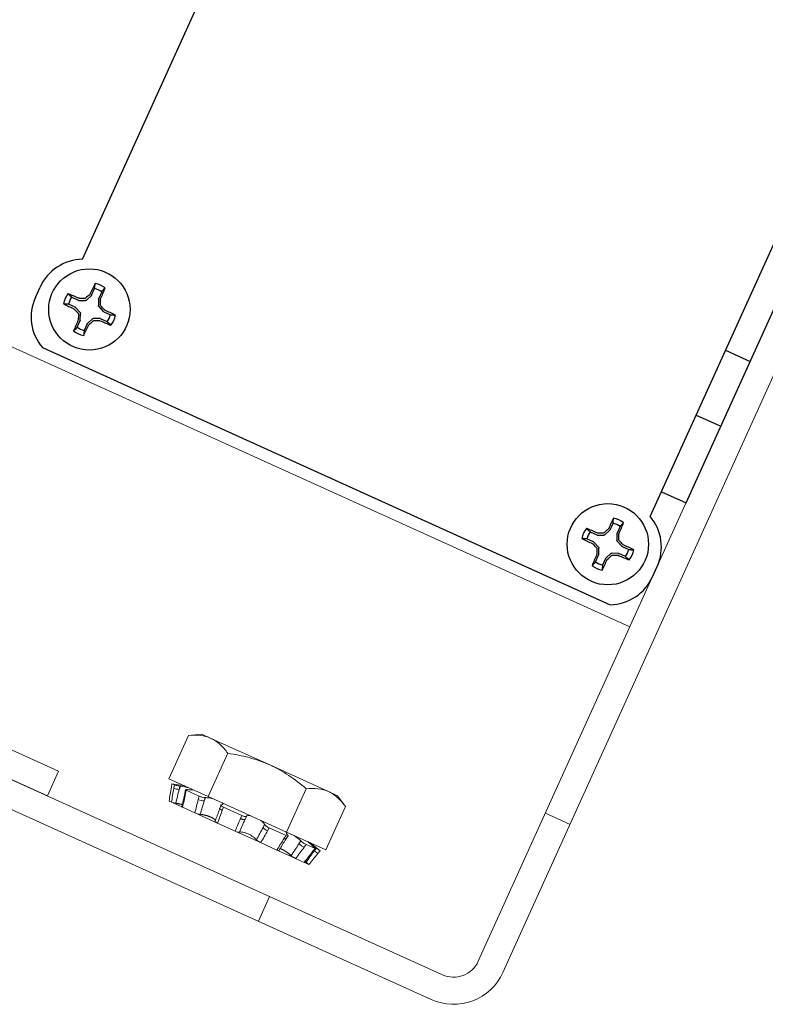
# Model space of a CAD drawing. Extents: x -27 to 75, y -91 to 40.
# Drawn here: x 58 to 60, y -77 to -75 of the extents above; entities that cross this region are included whole.
import ezdxf

# ---------------------------------------------------------------- set-up
doc = ezdxf.new("R2010")
doc.units = 0
doc.header["$LTSCALE"] = 0.25
doc.header["$MEASUREMENT"] = 0
doc.layers.get('0').update_dxf_attribs({"linetype": 'CONTINUOUS', "lineweight": 13})
doc.layers.add('Driver', color=7, linetype='CONTINUOUS')

msp = doc.modelspace()

# ---------------------------------------------------------------- linework, layer by layer
at = {"linetype": 'Continuous'}
for p, q in [((58.3707, -76.7379), (58.3254, -76.8378)), ((58.4012, -76.7349), (58.3707, -76.7379)), ((58.4012, -76.7349), (58.4222, -76.7444)), ((58.4222, -76.7444), (58.5578, -76.8058)), ((58.4611, -76.7789), (58.4158, -76.8787)), ((58.5578, -76.8058), (58.6934, -76.8672)), ((58.3254, -76.8378), (58.4158, -76.8787)), ((58.3322, -76.8493), (58.3309, -76.8572)), ((58.3309, -76.8572), (58.3309, -76.8572)), ((58.3322, -76.8493), (58.3379, -76.8519)), ((58.3616, -76.8542), (58.3322, -76.8494)), ((58.3365, -76.8597), (58.3379, -76.8519)), ((58.3503, -76.8546), (58.3489, -76.8625)), ((58.3523, -76.8549), (58.3489, -76.8625)), ((58.3523, -76.8549), (58.3503, -76.8546)), ((58.3636, -76.8631), (58.362, -76.8709)), ((58.3652, -76.8643), (58.3636, -76.872)), ((58.3652, -76.8643), (58.395, -76.8778)), ((58.3685, -76.8628), (58.3703, -76.8631)), ((58.3929, -76.8853), (58.395, -76.8778)), ((58.409, -76.8812), (58.4069, -76.8888)), ((58.4104, -76.8812), (58.4069, -76.8888)), ((58.4104, -76.8812), (58.409, -76.8812)), ((58.4158, -76.8787), (58.5966, -76.9606)), ((58.6418, -76.8607), (58.5966, -76.9606)), ((58.6934, -76.8672), (58.7143, -76.8767)), ((58.7322, -76.9017), (58.7143, -76.8767)), ((58.3256, -76.8893), (58.3311, -76.8918)), ((58.336, -76.8931), (58.3358, -76.8938)), ((58.3563, -76.9033), (58.3364, -76.8942)), ((58.3563, -76.9033), (58.3564, -76.9033)), ((58.3565, -76.9033), (58.3853, -76.9164)), ((58.4452, -76.8986), (58.4427, -76.906)), ((58.4461, -76.898), (58.4471, -76.8978)), ((58.4509, -76.9031), (58.4484, -76.9104)), ((58.4509, -76.9031), (58.4934, -76.9224)), ((58.7322, -76.9017), (58.687, -77.0016)), ((58.4372, -76.9399), (58.3853, -76.9164)), ((58.4902, -76.9294), (58.4934, -76.9224)), ((58.5041, -76.9243), (58.5009, -76.9314)), ((58.5043, -76.9238), (58.5041, -76.9243)), ((58.4372, -76.9399), (58.4783, -76.9585)), ((58.5457, -76.9425), (58.5423, -76.9501)), ((58.5423, -76.9501), (58.546, -76.9433)), ((58.546, -76.9433), (58.5457, -76.9425)), ((58.5564, -76.9509), (58.5528, -76.9577)), ((58.5564, -76.9509), (58.5955, -76.9686)), ((58.5368, -76.985), (58.4783, -76.9585)), ((58.5912, -76.9751), (58.5955, -76.9686)), ((58.5959, -76.9761), (58.6002, -76.9695)), ((58.5966, -76.9606), (58.687, -77.0016)), ((58.5983, -76.9663), (58.5992, -76.9674)), ((58.5368, -76.985), (58.5745, -77.0021)), ((58.6286, -76.9801), (58.6251, -76.9876)), ((58.6251, -76.9876), (58.6298, -76.9812)), ((58.6298, -76.9812), (58.6286, -76.9801)), ((58.6416, -76.9895), (58.6369, -76.9958)), ((58.6416, -76.9895), (58.6622, -76.9988)), ((58.6738, -77.0041), (58.6508, -76.9852)), ((58.6564, -76.9926), (58.658, -76.994)), ((58.664, -76.9961), (58.6628, -76.9986)), ((58.6657, -76.9975), (58.664, -76.9961)), ((58.6043, -77.0156), (58.5745, -77.0021)), ((58.6043, -77.0156), (58.6053, -77.0131)), ((58.6172, -77.0214), (58.6043, -77.0156)), ((58.6573, -77.005), (58.6622, -76.9988)), ((58.6579, -77.0052), (58.6629, -76.999)), ((58.6605, -77.0037), (58.6657, -76.9975)), ((58.6624, -76.9997), (58.6605, -77.0037)), ((58.6688, -77.0102), (58.6738, -77.0041)), ((58.6172, -77.0214), (58.6173, -77.0215)), ((58.6174, -77.0215), (58.6373, -77.0305)), ((58.6481, -77.0354), (58.6426, -77.0329))]:
    msp.add_line(p, q, dxfattribs=at)
for p, q in [((59.1935, -76.9173), (59.2504, -76.9431)), ((58.5575, -77.1095), (58.5317, -77.1664))]:
    msp.add_line(p, q)
msp.add_lwpolyline([(48.4888, -72.5488), (58.956, -77.29, 0.414214), (59.0387, -77.2589), (60.6892, -73.6152), (60.7461, -73.641), (59.0957, -77.2847, -0.414214), (58.9302, -77.347), (48.4801, -72.6134)], format="xyb")
msp.add_lwpolyline([(59.3883, -76.4871), (57.112, -75.456)])
msp.add_lwpolyline([(58.0709, -76.8205), (57.6155, -76.6142), (57.5897, -76.6711), (58.0451, -76.8774)], close=True)
at = {"linetype": 'Continuous', "flags": 128}
for points in [[(58.4484, -76.9104), (58.4479, -76.9102), (58.4475, -76.91), (58.4471, -76.9098), (58.4466, -76.9096), (58.4462, -76.9094), (58.4459, -76.9092), (58.4455, -76.909), (58.4451, -76.9088), (58.4448, -76.9086), (58.4445, -76.9084), (58.4442, -76.9082), (58.444, -76.908), (58.4437, -76.9078), (58.4435, -76.9076), (58.4433, -76.9074), (58.4431, -76.9072), (58.443, -76.907), (58.4429, -76.9069), (58.4428, -76.9067), (58.4427, -76.9065), (58.4427, -76.9064), (58.4426, -76.9063), (58.4426, -76.9061), (58.4427, -76.906)], [(58.4902, -76.9294), (58.4907, -76.9296), (58.4912, -76.9298), (58.4917, -76.93), (58.4921, -76.9302), (58.4926, -76.9304), (58.4931, -76.9306), (58.4936, -76.9308), (58.494, -76.9309), (58.4945, -76.9311), (58.495, -76.9312), (58.4954, -76.9313), (58.4959, -76.9315), (58.4963, -76.9316), (58.4967, -76.9317), (58.4971, -76.9318), (58.4975, -76.9318), (58.4978, -76.9319), (58.4982, -76.9319), (58.4985, -76.932), (58.4989, -76.932), (58.4992, -76.932), (58.4994, -76.932), (58.4997, -76.932), (58.4999, -76.9319), (58.5001, -76.9319), (58.5003, -76.9318), (58.5005, -76.9318), (58.5006, -76.9317), (58.5007, -76.9316), (58.5008, -76.9315), (58.5009, -76.9314)], [(58.5912, -76.9751), (58.5916, -76.9753), (58.592, -76.9755), (58.5923, -76.9756), (58.5927, -76.9758), (58.593, -76.9759), (58.5934, -76.976), (58.5937, -76.9761), (58.594, -76.9762), (58.5942, -76.9762), (58.5945, -76.9763), (58.5947, -76.9763), (58.595, -76.9764), (58.5951, -76.9764), (58.5953, -76.9763), (58.5955, -76.9763), (58.5956, -76.9763), (58.5957, -76.9762), (58.5958, -76.9761), (58.5959, -76.9761)]]:
    msp.add_lwpolyline(points, dxfattribs=at)
at = {"linetype": 'Continuous'}
for centre, radius, start, end in [((58.357, -76.797), 0.066, 251.8738, 262.9099), ((58.364, -76.8698), 0.00228, 208.2246, 260.4825), ((58.4091, -76.8505), 0.0384, 245.1128, 266.8046), ((58.5601, -76.9365), 0.0224, 217.3324, 250.8676), ((58.6585, -76.9521), 0.0487, 226.7729, 243.735), ((58.6578, -77.0045), 0.000737, 226.9169, 283.3374), ((58.7913, -76.8484), 0.203, 229.8834, 232.8493)]:
    msp.add_arc(centre, radius, start, end, dxfattribs=at)
for points in [[(58.3707, -76.7379), (58.3893, -76.7361), (58.4068, -76.7374), (58.4222, -76.7444)], [(58.3309, -76.8572), (58.3292, -76.8679), (58.3274, -76.8786), (58.3256, -76.8893)], [(58.3311, -76.8918), (58.3328, -76.8811), (58.3346, -76.8704), (58.3365, -76.8597)], [(58.371, -76.8584), (58.3653, -76.8571), (58.3585, -76.8559), (58.3523, -76.8549)], [(58.6418, -76.8607), (58.6605, -76.8589), (58.678, -76.8603), (58.6934, -76.8672)], [(58.3489, -76.8625), (58.3462, -76.873), (58.3436, -76.8836), (58.341, -76.8941)], [(58.3636, -76.872), (58.3615, -76.8826), (58.3591, -76.893), (58.3565, -76.9033)], [(58.3703, -76.8631), (58.3758, -76.8637), (58.38, -76.8637), (58.3814, -76.8632)], [(58.4268, -76.8837), (58.4205, -76.8821), (58.4145, -76.8812), (58.4104, -76.8812)], [(58.3853, -76.9164), (58.3875, -76.9059), (58.3901, -76.8955), (58.3929, -76.8853)], [(58.4069, -76.8888), (58.4036, -76.899), (58.4005, -76.9093), (58.3975, -76.9197)], [(58.4471, -76.8978), (58.4498, -76.8972), (58.4503, -76.8956), (58.4481, -76.8934)], [(58.4484, -76.9104), (58.445, -76.9204), (58.4413, -76.9302), (58.4372, -76.9399)], [(58.513, -76.9227), (58.5082, -76.9218), (58.505, -76.9222), (58.5043, -76.9238)], [(58.4783, -76.9585), (58.4819, -76.9486), (58.4859, -76.9389), (58.4902, -76.9294)], [(58.5009, -76.9314), (58.4965, -76.9411), (58.4923, -76.9509), (58.4884, -76.9609)], [(58.527, -76.9784), (58.5323, -76.969), (58.5374, -76.9596), (58.5423, -76.9501)], [(58.5457, -76.9425), (58.5449, -76.9403), (58.5418, -76.937), (58.537, -76.9337)], [(58.5528, -76.9577), (58.5478, -76.967), (58.5425, -76.9761), (58.5368, -76.985)], [(58.5966, -76.9606), (58.5949, -76.9611), (58.5956, -76.9633), (58.5983, -76.9663)], [(58.6286, -76.9801), (58.6248, -76.9765), (58.6196, -76.9723), (58.6142, -76.9686)], [(58.5745, -77.0021), (58.5798, -76.993), (58.5853, -76.984), (58.5912, -76.9751)], [(58.6073, -77.0147), (58.6134, -77.0058), (58.6193, -76.9967), (58.6251, -76.9876)], [(58.6369, -76.9958), (58.6306, -77.0045), (58.6241, -77.0131), (58.6174, -77.0215)], [(58.6456, -76.9828), (58.6476, -76.985), (58.6516, -76.9886), (58.6564, -76.9926)], [(58.664, -76.9961), (58.6589, -76.9919), (58.6538, -76.9878), (58.65, -76.9848)], [(58.6373, -77.0305), (58.6438, -77.022), (58.6505, -77.0135), (58.6573, -77.005)], [(58.6419, -77.0304), (58.6481, -77.0215), (58.6543, -77.0126), (58.6605, -77.0037)]]:
    msp.add_open_spline(points, degree=3, dxfattribs=at)
for points, knots in [([(58.4222, -76.7444), (58.4299, -76.7479), (58.4369, -76.7527), (58.4498, -76.7644), (58.4556, -76.7713), (58.4611, -76.7789)], [0, 0, 0, 0, 0.5, 0.5, 1, 1, 1, 1]), ([(58.5578, -76.8058), (58.5425, -76.7989), (58.5264, -76.7932), (58.494, -76.7845), (58.4776, -76.7813), (58.4611, -76.7789)], [0, 0, 0, 0, 0.5, 0.5, 1, 1, 1, 1]), ([(58.6418, -76.8607), (58.629, -76.8498), (58.6156, -76.8395), (58.5877, -76.8209), (58.5731, -76.8128), (58.5578, -76.8058)], [0, 0, 0, 0, 0.5, 0.5, 1, 1, 1, 1]), ([(58.3322, -76.8494), (58.3322, -76.8494), (58.3322, -76.8493), (58.3322, -76.8493), (58.3322, -76.8493)], [0, 0, 0, 0, 0.049216, 1, 1, 1, 1]), ([(58.3379, -76.8519), (58.3385, -76.8522), (58.3402, -76.8527), (58.3448, -76.8537), (58.3477, -76.8542), (58.3503, -76.8546)], [0, 0, 0, 0, 0.5, 0.5, 1, 1, 1, 1]), ([(58.362, -76.8709), (58.3619, -76.8716), (58.3615, -76.8734), (58.3609, -76.8763), (58.3601, -76.8796), (58.3594, -76.883), (58.3587, -76.8863), (58.3579, -76.8896), (58.3571, -76.8929), (58.3564, -76.8961), (58.3556, -76.8992), (58.3551, -76.9012), (58.3549, -76.9021)], [0, 0, 0, 0, 0.0658295, 0.1728252, 0.2794483, 0.38572, 0.4916518, 0.597255, 0.702541, 0.8075209, 0.9122061, 1, 1, 1, 1]), ([(58.3685, -76.8628), (58.3661, -76.8626), (58.3645, -76.8626), (58.3633, -76.8631), (58.3638, -76.8636), (58.3652, -76.8643)], [0, 0, 0, 0, 0.5, 0.5, 1, 1, 1, 1]), ([(58.395, -76.8778), (58.3969, -76.8787), (58.3996, -76.8796), (58.4048, -76.8808), (58.4073, -76.8812), (58.409, -76.8812)], [0, 0, 0, 0, 0.5, 0.5, 1, 1, 1, 1]), ([(58.6934, -76.8672), (58.701, -76.8707), (58.7081, -76.8755), (58.7209, -76.8872), (58.7268, -76.8941), (58.7322, -76.9017)], [0, 0, 0, 0, 0.5, 0.5, 1, 1, 1, 1]), ([(58.341, -76.8941), (58.3388, -76.8937), (58.3365, -76.8933), (58.3329, -76.8924), (58.3316, -76.8921), (58.3311, -76.8918)], [0, 0, 0, 0, 0.5, 0.5, 1, 1, 1, 1]), ([(58.3389, -76.8937), (58.3388, -76.8937), (58.3385, -76.8937), (58.3381, -76.8937), (58.3376, -76.8936), (58.3371, -76.8936), (58.3368, -76.8936), (58.3364, -76.8936), (58.3362, -76.8936), (58.336, -76.8937), (58.3359, -76.8937), (58.3358, -76.8938), (58.3358, -76.8939), (58.3359, -76.894), (58.3361, -76.8941), (58.3363, -76.8942), (58.3364, -76.8942)], [0, 0, 0, 0, 0.029669, 0.102643, 0.17561, 0.248837, 0.322065, 0.395033, 0.468114, 0.541454, 0.614795, 0.687876, 0.76575, 0.843938, 0.922127, 1, 1, 1, 1]), ([(58.341, -76.8941), (58.3414, -76.8942), (58.342, -76.8943), (58.3432, -76.8945), (58.3444, -76.8947), (58.3457, -76.895), (58.3471, -76.8952), (58.3484, -76.8955), (58.3497, -76.8958), (58.351, -76.896), (58.3522, -76.8963), (58.3534, -76.8966), (58.3545, -76.8969), (58.3554, -76.8971), (58.3559, -76.8972), (58.3561, -76.8973)], [0, 0, 0, 0, 0.062294, 0.124589, 0.208804, 0.2933, 0.377933, 0.462557, 0.547037, 0.631242, 0.713835, 0.796716, 0.879735, 0.962746, 1, 1, 1, 1]), ([(58.3565, -76.9033), (58.3564, -76.9033), (58.3561, -76.9031), (58.3557, -76.9029), (58.3554, -76.9028), (58.3552, -76.9026), (58.355, -76.9024), (58.3549, -76.9023), (58.3549, -76.9022), (58.3549, -76.9021), (58.3549, -76.9021)], [0, 0, 0, 0, 0.136321, 0.27313, 0.409939, 0.546261, 0.682583, 0.819393, 0.956203, 1, 1, 1, 1]), ([(58.4461, -76.898), (58.445, -76.8983), (58.4449, -76.899), (58.4466, -76.9009), (58.4485, -76.902), (58.4509, -76.9031)], [0, 0, 0, 0, 0.5, 0.5, 1, 1, 1, 1]), ([(58.3975, -76.9197), (58.3957, -76.9195), (58.3935, -76.9191), (58.389, -76.9178), (58.3869, -76.9171), (58.3853, -76.9164)], [0, 0, 0, 0, 0.5, 0.5, 1, 1, 1, 1]), ([(58.3975, -76.9197), (58.3978, -76.9197), (58.3983, -76.9198), (58.3992, -76.9199), (58.4003, -76.9201), (58.4015, -76.9202), (58.4027, -76.9205), (58.404, -76.9207), (58.4053, -76.921), (58.4066, -76.9212), (58.4079, -76.9215), (58.4092, -76.9219), (58.4105, -76.9222), (58.4118, -76.9226), (58.4131, -76.9229), (58.4144, -76.9233), (58.4156, -76.9237), (58.4168, -76.9242), (58.418, -76.9246), (58.4192, -76.925), (58.4203, -76.9255), (58.4215, -76.926), (58.4226, -76.9265), (58.4238, -76.927), (58.4249, -76.9276), (58.426, -76.9281), (58.4269, -76.9287), (58.4278, -76.9293), (58.4286, -76.9298), (58.4294, -76.9303), (58.43, -76.9309), (58.4306, -76.9314), (58.4311, -76.9319), (58.4315, -76.9324), (58.4318, -76.9329), (58.432, -76.9333), (58.4321, -76.9336), (58.4322, -76.9338), (58.4322, -76.9339)], [0, 0, 0, 0, 0.020553, 0.041105, 0.068962, 0.096911, 0.124905, 0.152897, 0.18084, 0.208693, 0.236013, 0.263429, 0.29089, 0.318348, 0.345756, 0.373072, 0.399285, 0.425587, 0.451934, 0.478279, 0.504578, 0.530789, 0.561142, 0.591601, 0.622095, 0.652555, 0.68291, 0.713032, 0.743252, 0.773507, 0.803731, 0.833858, 0.864704, 0.895648, 0.926627, 0.957575, 0.988426, 1, 1, 1, 1]), ([(58.4427, -76.906), (58.4424, -76.9067), (58.4418, -76.9084), (58.4409, -76.9112), (58.4397, -76.9144), (58.4386, -76.9175), (58.4374, -76.9206), (58.4362, -76.9237), (58.435, -76.9268), (58.4338, -76.9299), (58.4326, -76.9327), (58.4319, -76.9346), (58.4315, -76.9354)], [0, 0, 0, 0, 0.067012, 0.173978, 0.280559, 0.386789, 0.49268, 0.598246, 0.703495, 0.808441, 0.913094, 1, 1, 1, 1]), ([(58.4934, -76.9224), (58.4959, -76.9235), (58.4985, -76.9244), (58.5025, -76.9251), (58.5038, -76.9249), (58.5041, -76.9243)], [0, 0, 0, 0, 0.5, 0.5, 1, 1, 1, 1]), ([(58.4372, -76.9399), (58.4369, -76.9398), (58.4365, -76.9395), (58.4358, -76.9392), (58.4351, -76.9389), (58.4345, -76.9385), (58.4339, -76.9382), (58.4334, -76.9378), (58.433, -76.9375), (58.4326, -76.9372), (58.4322, -76.9369), (58.4319, -76.9366), (58.4317, -76.9363), (58.4316, -76.9361), (58.4315, -76.9358), (58.4315, -76.9356), (58.4315, -76.9355), (58.4315, -76.9354)], [0, 0, 0, 0, 0.066891, 0.134021, 0.201151, 0.268042, 0.334933, 0.402063, 0.469194, 0.536085, 0.60296, 0.670075, 0.73719, 0.804064, 0.874588, 0.945396, 1, 1, 1, 1]), ([(58.546, -76.9433), (58.5463, -76.9442), (58.5477, -76.9455), (58.5515, -76.9484), (58.5541, -76.9498), (58.5564, -76.9509)], [0, 0, 0, 0, 0.5, 0.5, 1, 1, 1, 1]), ([(58.4884, -76.9609), (58.4876, -76.9612), (58.4862, -76.9611), (58.4825, -76.9602), (58.4804, -76.9594), (58.4783, -76.9585)], [0, 0, 0, 0, 0.5, 0.5, 1, 1, 1, 1]), ([(58.4884, -76.9609), (58.4899, -76.9603), (58.4926, -76.9603), (58.4994, -76.9617), (58.5035, -76.9631), (58.5119, -76.9669), (58.516, -76.9693), (58.5228, -76.974), (58.5254, -76.9764), (58.527, -76.9784)], [0, 0, 0, 0, 0.25, 0.25, 0.5, 0.5, 0.75, 0.75, 1, 1, 1, 1]), ([(58.5955, -76.9686), (58.5976, -76.9695), (58.5992, -76.97), (58.6006, -76.9695), (58.6003, -76.9686), (58.5992, -76.9674)], [0, 0, 0, 0, 0.5, 0.5, 1, 1, 1, 1]), ([(58.5368, -76.985), (58.5348, -76.9841), (58.5328, -76.983), (58.5292, -76.9805), (58.5277, -76.9793), (58.527, -76.9784)], [0, 0, 0, 0, 0.5, 0.5, 1, 1, 1, 1]), ([(58.5792, -77.003), (58.5797, -77.0022), (58.5807, -77.0005), (58.5823, -76.9978), (58.5839, -76.995), (58.5857, -76.9922), (58.5874, -76.9894), (58.5891, -76.9865), (58.5909, -76.9837), (58.5927, -76.9809), (58.5944, -76.9783), (58.5954, -76.9767), (58.5959, -76.9761)], [0, 0, 0, 0, 0.08528, 0.18949, 0.293782, 0.398366, 0.503253, 0.608454, 0.71398, 0.819843, 0.926054, 1, 1, 1, 1]), ([(58.6298, -76.9812), (58.6314, -76.9827), (58.6336, -76.9845), (58.638, -76.9875), (58.6401, -76.9888), (58.6416, -76.9895)], [0, 0, 0, 0, 0.5, 0.5, 1, 1, 1, 1]), ([(58.6622, -76.9988), (58.6631, -76.9992), (58.6632, -76.9989), (58.6616, -76.9972), (58.66, -76.9957), (58.658, -76.994)], [0, 0, 0, 0, 0.5, 0.5, 1, 1, 1, 1]), ([(58.5792, -77.003), (58.5792, -77.003), (58.5792, -77.0031), (58.5791, -77.0032), (58.5788, -77.0033), (58.5786, -77.0033), (58.5783, -77.0033), (58.5779, -77.0033), (58.5775, -77.0032), (58.577, -77.003), (58.5765, -77.0029), (58.5759, -77.0027), (58.5752, -77.0024), (58.5748, -77.0022), (58.5745, -77.0021)], [0, 0, 0, 0, 0.041796, 0.12691, 0.212024, 0.296836, 0.381779, 0.467024, 0.55227, 0.637213, 0.727727, 0.818607, 0.909487, 1, 1, 1, 1]), ([(58.5816, -76.9989), (58.5818, -76.999), (58.5821, -76.999), (58.5828, -76.9992), (58.5835, -76.9995), (58.5842, -76.9997), (58.5851, -77.0001), (58.586, -77.0005), (58.587, -77.001), (58.5881, -77.0015), (58.5892, -77.0021), (58.5903, -77.0027), (58.5915, -77.0034), (58.5927, -77.0041), (58.5939, -77.0048), (58.5951, -77.0056), (58.5963, -77.0064), (58.5975, -77.0073), (58.5988, -77.0082), (58.6, -77.0091), (58.6013, -77.01), (58.6025, -77.0109), (58.6037, -77.0118), (58.6049, -77.0128), (58.6061, -77.0138), (58.6069, -77.0144), (58.6073, -77.0147)], [0, 0, 0, 0, 0.028381, 0.065372, 0.102361, 0.139285, 0.176085, 0.218702, 0.261465, 0.30428, 0.347046, 0.389665, 0.431957, 0.474387, 0.516867, 0.559303, 0.601601, 0.644911, 0.688358, 0.731854, 0.775307, 0.818624, 0.863918, 0.90931, 0.954704, 1, 1, 1, 1]), ([(58.6174, -77.0215), (58.6162, -77.021), (58.6145, -77.02), (58.6108, -77.0175), (58.6089, -77.0161), (58.6073, -77.0147)], [0, 0, 0, 0, 0.5, 0.5, 1, 1, 1, 1]), ([(58.638, -77.0307), (58.6385, -77.0301), (58.6397, -77.0285), (58.6415, -77.0261), (58.6436, -77.0234), (58.6457, -77.0207), (58.6478, -77.0181), (58.6499, -77.0154), (58.652, -77.0127), (58.6541, -77.01), (58.6561, -77.0075), (58.6574, -77.0059), (58.6579, -77.0052)], [0, 0, 0, 0, 0.0740789, 0.1786878, 0.2834351, 0.3884724, 0.4938103, 0.5994599, 0.7054318, 0.8117373, 0.9183873, 1, 1, 1, 1]), ([(58.6539, -77.0283), (58.6547, -77.0274), (58.6561, -77.0257), (58.6583, -77.023), (58.6605, -77.0203), (58.6627, -77.0176), (58.6649, -77.0149), (58.6669, -77.0125), (58.6682, -77.0109), (58.6688, -77.0102)], [0, 0, 0, 0, 0.14602, 0.293732, 0.441871, 0.590452, 0.73949, 0.888999, 1, 1, 1, 1]), ([(58.6657, -76.9975), (58.6659, -76.9976), (58.6663, -76.998), (58.6669, -76.9985), (58.6676, -76.999), (58.6682, -76.9996), (58.6688, -77.0001), (58.6694, -77.0006), (58.67, -77.001), (58.6706, -77.0015), (58.6711, -77.0019), (58.6716, -77.0023), (58.672, -77.0026), (58.6724, -77.003), (58.6728, -77.0032), (58.6731, -77.0035), (58.6733, -77.0037), (58.6735, -77.0038), (58.6737, -77.004), (58.6737, -77.004), (58.6738, -77.004), (58.6738, -77.0041)], [0, 0, 0, 0, 0.053567, 0.107132, 0.162255, 0.217377, 0.270942, 0.324509, 0.37963, 0.434752, 0.488318, 0.541884, 0.597005, 0.652127, 0.70569, 0.759253, 0.814373, 0.869493, 0.913486, 0.95748, 1, 1, 1, 1]), ([(58.638, -77.0307), (58.638, -77.0307), (58.638, -77.0307), (58.6378, -77.0307), (58.6376, -77.0307), (58.6374, -77.0306), (58.6373, -77.0305)], [0, 0, 0, 0, 0.2476348, 0.498761, 0.7498862, 1, 1, 1, 1]), ([(58.6384, -77.0301), (58.6386, -77.0302), (58.6389, -77.0305), (58.6394, -77.0308), (58.6399, -77.0312), (58.6404, -77.0316), (58.6409, -77.0319), (58.6414, -77.0322), (58.6418, -77.0324), (58.6421, -77.0327), (58.6424, -77.0328), (58.6426, -77.0329), (58.6426, -77.0329)], [0, 0, 0, 0, 0.064391, 0.165093, 0.265952, 0.367168, 0.468385, 0.569242, 0.676714, 0.784621, 0.892528, 1, 1, 1, 1]), ([(58.6396, -77.0286), (58.64, -77.0289), (58.6407, -77.0295), (58.6415, -77.0301), (58.6419, -77.0304)], [0, 0, 0, 0, 0.465031, 1, 1, 1, 1]), ([(58.6481, -77.0354), (58.6481, -77.0354), (58.6481, -77.0354), (58.648, -77.0353), (58.6479, -77.0352), (58.6477, -77.0351), (58.6474, -77.0349), (58.6471, -77.0346), (58.6468, -77.0344), (58.6464, -77.0341), (58.646, -77.0337), (58.6455, -77.0333), (58.645, -77.0329), (58.6444, -77.0325), (58.6438, -77.032), (58.6432, -77.0315), (58.6426, -77.031), (58.6421, -77.0306), (58.6419, -77.0304)], [0, 0, 0, 0, 0.048819, 0.110373, 0.173714, 0.237056, 0.29861, 0.360163, 0.423505, 0.486848, 0.548384, 0.609921, 0.67325, 0.73658, 0.801377, 0.866174, 0.933087, 1, 1, 1, 1]), ([(58.6539, -77.0283), (58.6537, -77.0286), (58.6526, -77.0299), (58.6507, -77.0323), (58.649, -77.0344), (58.6481, -77.0354)], [0, 0, 0, 0, 0.11458, 0.557291, 1, 1, 1, 1])]:
    msp.add_open_spline(points, degree=3, knots=knots, dxfattribs=at)
at = {"layer": 'Driver'}
for p, q in [((58.1258, -75.639), (59.0757, -73.5418)), ((59.4352, -76.2322), (60.3852, -74.1349)), ((59.5179, -76.201), (60.4163, -74.2177)), ((58.0173, -75.7271), (58.0281, -75.7033)), ((58.0334, -75.8429), (59.3428, -76.436)), ((59.6088, -75.849), (59.6657, -75.8748)), ((59.5411, -75.9984), (59.598, -76.0241)), ((59.461, -76.1752), (59.5179, -76.201)), ((59.4406, -76.3718), (59.4514, -76.348))]:
    msp.add_line(p, q, dxfattribs=at)
at = {"layer": 'Driver', "color": 8}
for p, q in [((58.135, -75.7335), (58.1465, -75.7228)), ((58.1471, -75.7219), (58.154, -75.7066)), ((58.1702, -75.7139), (58.1633, -75.7293)), ((58.109, -75.7497), (58.0937, -75.7427)), ((58.101, -75.7266), (58.1163, -75.7335)), ((58.1174, -75.7338), (58.133, -75.7343)), ((58.163, -75.7303), (58.1625, -75.746)), ((58.1206, -75.7617), (58.1099, -75.7503)), ((58.1208, -75.7794), (58.1213, -75.7637)), ((58.1633, -75.748), (58.174, -75.7594)), ((58.1748, -75.76), (58.1902, -75.767)), ((58.1136, -75.7958), (58.1206, -75.7804)), ((58.1368, -75.7878), (58.1298, -75.8031)), ((58.1488, -75.7762), (58.1374, -75.7869)), ((58.1665, -75.7759), (58.1508, -75.7754)), ((58.1829, -75.7831), (58.1675, -75.7762)), ((59.2966, -76.2681), (59.3119, -76.2751)), ((59.3306, -76.2751), (59.342, -76.2644)), ((59.3427, -76.2635), (59.3496, -76.2481)), ((59.3658, -76.2555), (59.3588, -76.2708)), ((59.3046, -76.2912), (59.2892, -76.2843)), ((59.3162, -76.3033), (59.3055, -76.2919)), ((59.313, -76.2753), (59.3286, -76.2758)), ((59.3586, -76.2719), (59.3581, -76.2875)), ((59.3588, -76.2895), (59.3695, -76.3009)), ((59.3164, -76.3209), (59.3169, -76.3053)), ((59.3704, -76.3016), (59.3858, -76.3085)), ((59.3092, -76.3373), (59.3162, -76.322)), ((59.3323, -76.3293), (59.3254, -76.3447)), ((59.3444, -76.3177), (59.333, -76.3284)), ((59.362, -76.3175), (59.3464, -76.317)), ((59.3784, -76.3247), (59.3631, -76.3177))]:
    msp.add_line(p, q, dxfattribs=at)
at = {"layer": 'Driver'}
for centre in [(58.1419, -75.7548), (59.3375, -76.2964)]:
    msp.add_circle(centre, 0.0938, dxfattribs=at)
for centre, start, end in [((58.1277, -75.7484), 91.0081, 155.6312), ((58.1169, -75.7722), 155.6312, 220.2542), ((59.3517, -76.3028), 335.6312, 40.2542), ((59.3409, -76.3267), 271.0081, 335.6312)]:
    msp.add_arc(centre, 0.1094, start, end, dxfattribs=at)
at = {"layer": 'Driver', "color": 8}
for centre, radius, start, end in [((59.4414, -76.3384), 1.4383, 153.4168, 154.4986), ((58.1419, -75.7548), 0.0615, 53.7021, 77.5602), ((58.1419, -75.7548), 0.0615, 143.7021, 167.5602), ((57.55, -77.0506), 1.4383, 66.7637, 67.8456), ((59.2504, -76.9378), 1.6462, 132.295, 132.739), ((58.1419, -75.7548), 0.0498, 55.3523, 75.9101), ((56.8462, -75.1629), 1.4383, 336.7637, 337.8456), ((58.7255, -74.4553), 1.4383, 243.4168, 244.4986), ((58.1419, -75.7548), 0.0498, 145.3523, 165.9101), ((58.0888, -77.3751), 1.6462, 88.5234, 88.9673), ((56.5217, -75.7017), 1.6462, 358.5234, 358.9673), ((56.959, -76.8634), 1.6462, 42.295, 42.739), ((59.3248, -74.6463), 1.6462, 222.295, 222.739), ((59.7622, -75.808), 1.6462, 178.5234, 178.9673), ((57.5583, -77.0544), 1.4383, 63.4168, 64.4986), ((58.1419, -75.7548), 0.0498, 325.3523, 345.9101), ((58.1419, -75.7548), 0.0615, 323.7021, 347.5602), ((59.4376, -76.3468), 1.4383, 156.7637, 157.8456), ((56.8424, -75.1713), 1.4383, 333.4168, 334.4986), ((57.0334, -74.5719), 1.6462, 312.295, 312.739), ((58.1951, -74.1346), 1.6462, 268.5234, 268.9673), ((58.7339, -74.4591), 1.4383, 246.7637, 247.8456), ((58.1419, -75.7548), 0.0615, 233.7021, 257.5602), ((58.1419, -75.7548), 0.0498, 235.3523, 255.9101), ((60.637, -76.88), 1.4383, 153.4168, 154.4986), ((59.3375, -76.2964), 0.0615, 53.7021, 77.5602), ((58.0418, -75.7044), 1.4383, 336.7637, 337.8456), ((59.3375, -76.2964), 0.0615, 143.7021, 167.5602), ((58.7455, -77.5921), 1.4383, 66.7637, 67.8456), ((59.3375, -76.2964), 0.0498, 145.3523, 165.9101), ((60.446, -77.4793), 1.6462, 132.295, 132.739), ((59.3375, -76.2964), 0.0498, 55.3523, 75.9101), ((59.9211, -74.9969), 1.4383, 243.4168, 244.4986), ((59.2844, -77.9167), 1.6462, 88.5234, 88.9673), ((57.7172, -76.2433), 1.6462, 358.5234, 358.9673), ((58.1546, -77.4049), 1.6462, 42.295, 42.739), ((60.5204, -75.1879), 1.6462, 222.295, 222.739), ((60.9578, -76.3495), 1.6462, 178.5234, 178.9673), ((58.7539, -77.5959), 1.4383, 63.4168, 64.4986), ((59.3375, -76.2964), 0.0498, 325.3523, 345.9101), ((59.3375, -76.2964), 0.0615, 323.7021, 347.5602), ((60.6332, -76.8884), 1.4383, 156.7637, 157.8456), ((59.3375, -76.2964), 0.0498, 235.3523, 255.9101), ((58.038, -75.7128), 1.4383, 333.4168, 334.4986), ((58.229, -75.1135), 1.6462, 312.295, 312.739), ((59.3906, -74.6761), 1.6462, 268.5234, 268.9673), ((59.9295, -75.0007), 1.4383, 246.7637, 247.8456), ((59.3375, -76.2964), 0.0615, 233.7021, 257.5602)]:
    msp.add_arc(centre, radius, start, end, dxfattribs=at)
at = {"layer": 'Driver', "color": 8, "extrusion": (0, 0, -1)}
for centre, major_axis, ratio, start_param, end_param in [((58.1445, -75.7208), (-0.00227, 0.00162), 0.996045, 2.946, 3.337185), ((58.1175, -75.731), (0.00063, 0.00272), 0.996045, 2.946, 3.337185), ((58.1331, -75.7315), (-0.00098, 0.00261), 0.995546, 2.750469, 3.532716), ((58.1653, -75.7461), (0.00261, 0.00098), 0.995546, 2.750469, 3.532716), ((58.1658, -75.7304), (0.00272, -0.00063), 0.996045, 2.946, 3.337185), ((58.1079, -75.7522), (-0.00162, -0.00227), 0.996045, 2.946, 3.337185), ((58.1186, -75.7636), (-0.00261, -0.00098), 0.995546, 2.750469, 3.532716), ((58.176, -75.7575), (0.00162, 0.00227), 0.996045, 2.946, 3.337185), ((58.118, -75.7793), (-0.00272, 0.00063), 0.996045, 2.946, 3.337185), ((58.1393, -75.7889), (0.00227, -0.00162), 0.996045, 2.946, 3.337185), ((58.1507, -75.7782), (0.00098, -0.00261), 0.995546, 2.750469, 3.532716), ((58.1664, -75.7787), (-0.00063, -0.00272), 0.996045, 2.946, 3.337185), ((59.3401, -76.2623), (-0.00227, 0.00162), 0.996045, 2.946, 3.337185), ((59.3034, -76.2938), (-0.00162, -0.00227), 0.996045, 2.946, 3.337185), ((59.3131, -76.2725), (0.00063, 0.00272), 0.996045, 2.946, 3.337185), ((59.3287, -76.273), (-0.00098, 0.00261), 0.995546, 2.750469, 3.532716), ((59.3609, -76.2876), (0.00261, 0.00098), 0.995546, 2.750469, 3.532716), ((59.3614, -76.272), (0.00272, -0.00063), 0.996045, 2.946, 3.337185), ((59.3141, -76.3052), (-0.00261, -0.00098), 0.995546, 2.750469, 3.532716), ((59.3716, -76.299), (0.00162, 0.00227), 0.996045, 2.946, 3.337185), ((59.3136, -76.3208), (-0.00272, 0.00063), 0.996045, 2.946, 3.337185), ((59.3349, -76.3305), (0.00227, -0.00162), 0.996045, 2.946, 3.337185), ((59.3463, -76.3198), (0.00098, -0.00261), 0.995546, 2.750469, 3.532716), ((59.3619, -76.3203), (-0.00063, -0.00272), 0.996045, 2.946, 3.337185)]:
    msp.add_ellipse(centre, major_axis=major_axis, ratio=ratio, start_param=start_param, end_param=end_param, dxfattribs=at)
at = {"layer": 'Driver', "color": 8}
for points in [[(58.154, -75.7066), (58.1544, -75.7026), (58.1548, -75.6987), (58.1552, -75.6948)], [(58.101, -75.7266), (58.0981, -75.7238), (58.0952, -75.7211), (58.0924, -75.7184)], [(58.1433, -75.7192), (58.1431, -75.7195), (58.1429, -75.7198), (58.1426, -75.7201)], [(58.1702, -75.7139), (58.1729, -75.711), (58.1756, -75.7082), (58.1783, -75.7053)], [(58.0937, -75.7427), (58.0897, -75.7424), (58.0858, -75.742), (58.0819, -75.7416)], [(58.1185, -75.7291), (58.1181, -75.7291), (58.1177, -75.7291), (58.1174, -75.7289)], [(58.1676, -75.7314), (58.1676, -75.731), (58.1677, -75.7307), (58.1679, -75.7303)], [(58.1063, -75.7535), (58.1066, -75.7537), (58.1069, -75.7539), (58.1071, -75.7542)], [(58.1776, -75.7562), (58.1773, -75.756), (58.177, -75.7558), (58.1767, -75.7555)], [(58.1902, -75.767), (58.1941, -75.7673), (58.1981, -75.7677), (58.202, -75.7681)], [(58.1162, -75.7783), (58.1162, -75.7787), (58.1161, -75.779), (58.116, -75.7794)], [(58.1406, -75.7905), (58.1408, -75.7902), (58.141, -75.7899), (58.1412, -75.7896)], [(58.1654, -75.7806), (58.1657, -75.7806), (58.1661, -75.7806), (58.1664, -75.7808)], [(58.1829, -75.7831), (58.1857, -75.7858), (58.1886, -75.7886), (58.1915, -75.7913)], [(58.1136, -75.7958), (58.1109, -75.7987), (58.1082, -75.8015), (58.1055, -75.8044)], [(58.1298, -75.8031), (58.1294, -75.8071), (58.1291, -75.811), (58.1287, -75.8149)], [(59.3496, -76.2481), (59.35, -76.2442), (59.3504, -76.2403), (59.3507, -76.2363)], [(59.3658, -76.2555), (59.3685, -76.2526), (59.3712, -76.2497), (59.3739, -76.2468)], [(59.2966, -76.2681), (59.2937, -76.2654), (59.2908, -76.2627), (59.2879, -76.26)], [(59.3388, -76.2607), (59.3387, -76.2611), (59.3384, -76.2614), (59.3382, -76.2616)], [(59.2892, -76.2843), (59.2853, -76.2839), (59.2814, -76.2835), (59.2774, -76.2832)], [(59.314, -76.2707), (59.3137, -76.2707), (59.3133, -76.2706), (59.313, -76.2705)], [(59.3632, -76.2729), (59.3632, -76.2726), (59.3633, -76.2722), (59.3634, -76.2719)], [(59.3018, -76.2951), (59.3022, -76.2952), (59.3025, -76.2954), (59.3027, -76.2957)], [(59.3731, -76.2977), (59.3728, -76.2976), (59.3725, -76.2973), (59.3723, -76.2971)], [(59.3858, -76.3085), (59.3897, -76.3089), (59.3936, -76.3093), (59.3975, -76.3096)], [(59.3092, -76.3373), (59.3065, -76.3402), (59.3038, -76.3431), (59.3011, -76.346)], [(59.3118, -76.3199), (59.3118, -76.3202), (59.3117, -76.3206), (59.3116, -76.3209)], [(59.3362, -76.3321), (59.3363, -76.3317), (59.3365, -76.3314), (59.3368, -76.3312)], [(59.3609, -76.3221), (59.3613, -76.3221), (59.3617, -76.3222), (59.362, -76.3223)], [(59.3784, -76.3247), (59.3813, -76.3274), (59.3842, -76.3301), (59.3871, -76.3328)], [(59.3254, -76.3447), (59.325, -76.3486), (59.3246, -76.3525), (59.3242, -76.3565)]]:
    msp.add_open_spline(points, degree=3, dxfattribs=at)
for points in [[(58.1332, -75.7287), (58.133, -75.7289), (58.1327, -75.7291), (58.1324, -75.7292), (58.1321, -75.7293), (58.1318, -75.7294), (58.1315, -75.7294), (58.1314, -75.7294), (58.1313, -75.7294), (58.1312, -75.7294)], [(58.1681, -75.7461), (58.1679, -75.7459), (58.1677, -75.7456), (58.1676, -75.7454), (58.1675, -75.7451), (58.1674, -75.7448), (58.1674, -75.7445), (58.1673, -75.7444), (58.1673, -75.7442), (58.1673, -75.7441)], [(58.1158, -75.7636), (58.116, -75.7638), (58.1161, -75.7641), (58.1163, -75.7643), (58.1164, -75.7646), (58.1165, -75.7649), (58.1165, -75.7652), (58.1165, -75.7653), (58.1165, -75.7654), (58.1165, -75.7656)], [(58.1506, -75.781), (58.1509, -75.7808), (58.1511, -75.7806), (58.1514, -75.7805), (58.1517, -75.7804), (58.152, -75.7803), (58.1523, -75.7803), (58.1524, -75.7803), (58.1525, -75.7803), (58.1526, -75.7803)], [(59.3288, -76.2702), (59.3285, -76.2704), (59.3283, -76.2706), (59.328, -76.2707), (59.3277, -76.2709), (59.3274, -76.2709), (59.3271, -76.271), (59.327, -76.271), (59.3269, -76.271), (59.3268, -76.271)], [(59.3637, -76.2877), (59.3635, -76.2875), (59.3633, -76.2872), (59.3632, -76.2869), (59.363, -76.2866), (59.363, -76.2863), (59.3629, -76.286), (59.3629, -76.2859), (59.3629, -76.2858), (59.3629, -76.2857)], [(59.3113, -76.3051), (59.3115, -76.3053), (59.3117, -76.3056), (59.3118, -76.3059), (59.312, -76.3062), (59.312, -76.3065), (59.3121, -76.3068), (59.3121, -76.3069), (59.3121, -76.307), (59.3121, -76.3071)], [(59.3462, -76.3226), (59.3464, -76.3224), (59.3467, -76.3222), (59.347, -76.3221), (59.3473, -76.3219), (59.3476, -76.3219), (59.3479, -76.3218), (59.348, -76.3218), (59.3481, -76.3218), (59.3482, -76.3218)]]:
    msp.add_open_spline(points, degree=3, knots=[0, 0, 0, 0, 0.00003392832, 0.00003392832, 0.00003392832, 0.00006785849, 0.00006785849, 0.00006785849, 0.00007902941, 0.00007902941, 0.00007902941, 0.00007902941], dxfattribs=at)

doc.saveas('drawing.dxf')
